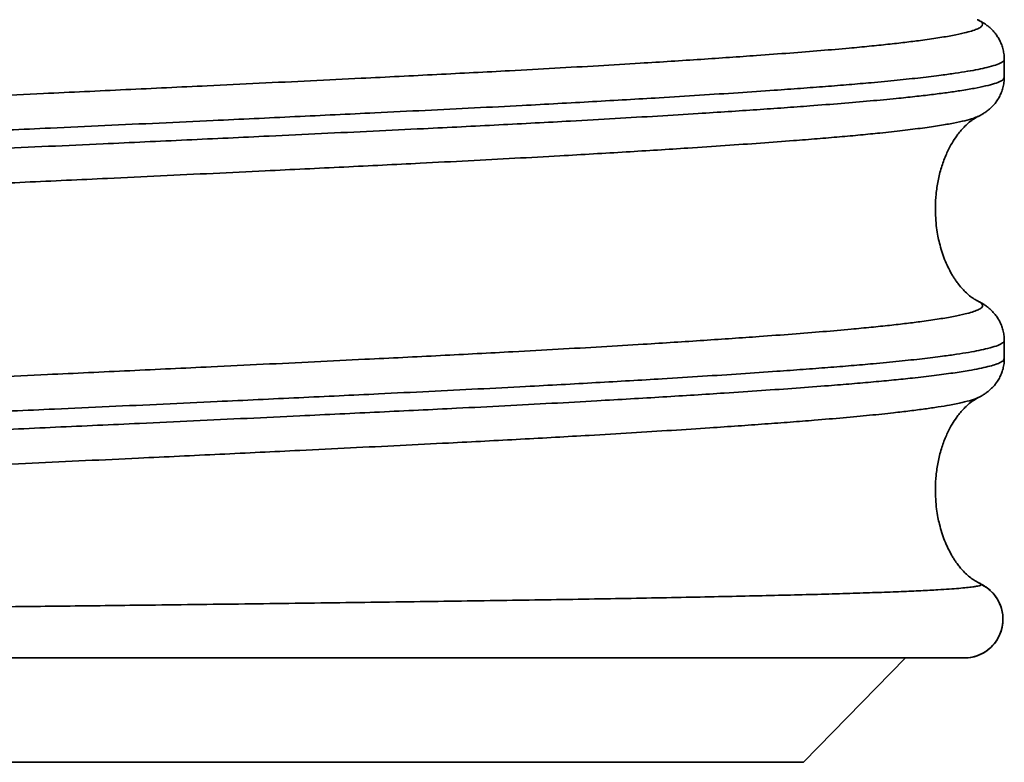
# Model space of a CAD drawing. Units: inches. Extents: x 0 to 12, y -2.9 to 7.5.
# Drawn here: x 7.8 to 7.9, y 6.3 to 6.3 of the extents above; entities that cross this region are included whole.
import ezdxf
from ezdxf.enums import TextEntityAlignment as Align

# ---------------------------------------------------------------- set-up
doc = ezdxf.new("R2010")
doc.units = ezdxf.units.IN
doc.header["$MEASUREMENT"] = 0
for name, color, linetype in [('Device', 7, 'Continuous'), ('Lutron_Description', 7, 'Continuous'), ('Lutron_Location', 5, 'Continuous'), ('Lutron_Part_Number', 1, 'Continuous')]:
    doc.layers.add(name, color=color, linetype=linetype)
doc.styles.add('_ARIAL', font='arial.ttf', dxfattribs={"height": 0.09375})
doc.styles.add('ARIAL', font='arial.ttf')

# ---------------------------------------------------------------- blocks, each defined once
blk = doc.blocks.new('*U16')
at = {"layer": 'Device', "lineweight": 35}
for p, q in [((0.0609273832556099, 0.0754769757519753), (0.0608829010552334, 0.0754952020225375)), ((0.062605269850593, 0.0718284712109352), (0.062605269850593, 0.0729859449847972)), ((0.0609337647458084, 0.0575892501287854), (0.0608857428843201, 0.0576082522783779)), ((0.062605269850593, 0.0539414617837721), (0.062605269850593, 0.0550987197806272)), ((0.0609558887754957, 0.0514636760520091), (0.0609504025303238, 0.0514603108489027)), ((0.0611453363963648, 0.0395724531276045), (0.0609506917633347, 0.0396969197324566)), ((0.0498412564801498, 0.0282599303621254), (0.0563200942448709, 0.0348967880562441)), ((-0.0498412564801498, 0.0282599303621254), (0.0498412564801498, 0.0282599303621254))]:
    blk.add_line(p, q, dxfattribs=at)
at = {"layer": 'Device', "lineweight": 35, "flags": 128}
blk.add_lwpolyline([(0.0611453363963648, 0.0395724531276045), (0.0614415247705402, 0.0394004880352767), (0.0616985794595024, 0.0391999990590648)], dxfattribs=at)
at = {"layer": 'Device', "lineweight": 35}
for centre, radius, start, end in [((0.0600546230133254, 0.0373618378646832), 0.0024650508158245, 270.051799165959, 63.73835576516862), ((0.0600568504277845, 0.037361562250279), 0.002464774433354, 0, 47.97322760024758), ((0.0600568504277845, 0.037361562250279), 0.002464774433354, 270, 0)]:
    blk.add_arc(centre, radius, start, end, dxfattribs=at)
for points, knots in [([(-0.0609115948061217, 0.0665370267680032), (-0.0608411253321499, 0.0665713125293053), (-0.0606614474712366, 0.0666587318316445), (-0.0601602883886621, 0.0667997661259818), (-0.0594911977649524, 0.0669473033980381), (-0.0587325696187229, 0.0670822370867157), (-0.0579355841441185, 0.0672044882506562), (-0.0570323336511223, 0.0673259747867903), (-0.0559258114578896, 0.0674580022557834), (-0.0545778686002265, 0.0676013260647395), (-0.0529516739790914, 0.0677576463540675), (-0.0512990786060215, 0.0679034205318558), (-0.0496638495334665, 0.0680383605231967), (-0.0480839827037905, 0.0681615164732321), (-0.0464162953628282, 0.068284859050415), (-0.0444913159754101, 0.0684202508240048), (-0.0422800140840565, 0.0685673972239442), (-0.0397568362898184, 0.068725724824354), (-0.0373127471007813, 0.0688705445491138), (-0.0349838248066057, 0.0690023061023908), (-0.0327991470980927, 0.0691223648590125), (-0.0305545567720174, 0.0692428704947048), (-0.028028008603382, 0.0693764564306854), (-0.0252028203547639, 0.0695234807750183), (-0.0220677805326624, 0.0696831117167491), (-0.0191085693462867, 0.0698307966492742), (-0.016349474004322, 0.0699660547515677), (-0.0138072317765641, 0.0700887988674097), (-0.011239728075946, 0.0702109099102302), (-0.0083974998193135, 0.0703440431445799), (-0.0052780083881636, 0.0704876894887931), (-0.0018857190817485, 0.0706428928139431), (0.0012538958222592, 0.0707876607134423), (0.0041310379477508, 0.0709221367723068), (0.0067432167618761, 0.071045012094757), (0.0093430615383383, 0.0711682474642501), (0.0121797051099506, 0.0713037227933029), (0.0152411994338273, 0.0714512234143996), (0.0185080601204639, 0.0716101631700106), (0.0214740719907027, 0.0717560294312953), (0.0241450810062531, 0.0718883634983385), (0.0265329555349574, 0.0720081533186665), (0.0288723377251117, 0.0721280561482018), (0.0313833540919077, 0.0722608610848568), (0.0340409046294745, 0.072407298951287), (0.0368126364698966, 0.0725665664309432), (0.0392692190020511, 0.0727142010709372), (0.0414314589656115, 0.0728496413113007), (0.0433244097686085, 0.0729727303969838), (0.0451382195452368, 0.0730953340514091), (0.0470394235710998, 0.0732293463468885), (0.0489926758218147, 0.0733735659889163), (0.0509563540062032, 0.0735284772513722), (0.0526262119133918, 0.0736725006836849), (0.0540356468734231, 0.0738062698882658), (0.0552200433410306, 0.0739287336385886), (0.0563035492358139, 0.0740517251236845), (0.057380331283106, 0.0741871203841811), (0.0584087184173327, 0.0743347992040739), (0.0593425484509744, 0.0744942030599063), (0.0600371150639596, 0.0746408469751643), (0.0605345968163569, 0.0747738830255429), (0.0608769085378569, 0.0748939123094772), (0.0611071221873374, 0.0750137322523479), (0.0612404327498659, 0.0751458781455128), (0.0612144452200418, 0.0752914845430723), (0.0611057143708571, 0.0754060541649366), (0.0609496728944023, 0.0754681112498048), (0.0609273832556099, 0.0754769757519753)], [0, 0, 0, 0, 0.0114078604735338, 0.0290869202206036, 0.0467523857277673, 0.0603846799517982, 0.0740294679348672, 0.0876742552925815, 0.1013065494519918, 0.1189676176953349, 0.1366422975351415, 0.1543033750338474, 0.1679321341726508, 0.1815733863001818, 0.1952146427312155, 0.2088433958224894, 0.2265073239171726, 0.2441848481803209, 0.2618487978000247, 0.2754798950014062, 0.2891234740694534, 0.3027670674523874, 0.3163981715963766, 0.3340626388157954, 0.3517407146700338, 0.3694051904324629, 0.3830366764805621, 0.396680650733976, 0.4103246191331799, 0.4239561002046074, 0.4416179456344226, 0.4592933831250663, 0.4769552285490292, 0.4905846161415195, 0.5042264851653327, 0.5178683513713206, 0.5314977403806084, 0.5491622779372135, 0.5668404139391282, 0.5845049557239254, 0.5981365400380562, 0.6117806106884084, 0.6254246885698073, 0.6390562720637404, 0.6567197870217829, 0.6743968799836024, 0.6920603799700177, 0.7056910715258632, 0.7193342446334376, 0.7329774239042312, 0.7466081158585466, 0.7642705891431083, 0.7819466651670407, 0.7996091391964518, 0.8132390354554452, 0.826881427949478, 0.8405238138299589, 0.8541537142217611, 0.8718187974933043, 0.8894974814667873, 0.9071625602947964, 0.9207945878378613, 0.9344391019428973, 0.9480836151128809, 0.9617156354553683, 0.9793781647474648, 0.9970542879405869, 1, 1, 1, 1]), ([(0.0625933516142254, 0.0729855685227854), (0.0625943584172859, 0.07304688904118), (0.0625972192138846, 0.0732211292052973), (0.0625534502906362, 0.0735027940791824), (0.0624709035269468, 0.0738165321238888), (0.0623547196805028, 0.0741035011552569), (0.0622154740619294, 0.0743604503711275), (0.0620596919164029, 0.0745869077745596), (0.0618932563258809, 0.0747846366995546), (0.0617197462559034, 0.0749569243610822), (0.0615407696729378, 0.0751076687102845), (0.06135551936665, 0.0752414115591371), (0.0611622374474408, 0.0753606043546995), (0.0610189600534028, 0.0754397393480382), (0.0609421535709984, 0.0754749673200053), (0.0609293665676738, 0.0754808321920919)], [0, 0, 0, 0, 0.040325506120447, 0.114583551948348, 0.1879890593200672, 0.2610204848562257, 0.3343098097005569, 0.4087167794561683, 0.4854092209139459, 0.5659255448282406, 0.6522344452334587, 0.7468513212735756, 0.853085481568364, 0.9755411733884986, 1, 1, 1, 1]), ([(0.0625908219731457, 0.0729855593407862), (0.0625932447296833, 0.0729647732533572), (0.0626017835861319, 0.0728915139663045), (0.0624433292991462, 0.0727673779363762), (0.0620845720987262, 0.0726122714013329), (0.0615692731580033, 0.0724677275145673), (0.0609552954639909, 0.0723334036566925), (0.0602842092655109, 0.0722106216376091), (0.0595030972874184, 0.0720874255554591), (0.0585255286563502, 0.0719519547436143), (0.0573115407535987, 0.0718043909321793), (0.0558217489449646, 0.071645313069741), (0.0542869600790077, 0.071499226793879), (0.0527527253099684, 0.0713667157303206), (0.0512590799331143, 0.0712469250821215), (0.0496717880331374, 0.0711271042567177), (0.0478286683526292, 0.0709944820155997), (0.0456983331469942, 0.0708482632840273), (0.0432524893339234, 0.0706891109761578), (0.040870026926985, 0.0705415195381569), (0.0385894304445458, 0.0704060629963301), (0.0364421651506497, 0.070282894439579), (0.0342283010317281, 0.070160183222896), (0.0317280791117049, 0.0700259715160598), (0.0289220960758349, 0.0698815455214685), (0.0257963847422147, 0.0697265676253665), (0.0228352340221356, 0.0695826935168142), (0.0200657722035586, 0.0694491450438406), (0.0175073290658645, 0.0693268193054841), (0.0149169269077838, 0.0692039005710683), (0.0120420306160476, 0.069068555592331), (0.0088775976155482, 0.0689208714327272), (0.0054254624141414, 0.0687613852857076), (0.0022204198396203, 0.0686145872637809), (-0.000724972658265, 0.068481353669263), (-0.0034056134358451, 0.0683611861873956), (-0.0060800439527142, 0.068241300273705), (-0.0090049446269163, 0.068109317176738), (-0.0121704337205593, 0.0679640120085878), (-0.015559011661825, 0.0678054165549114), (-0.0186457709730093, 0.0676580845818222), (-0.0214340575849548, 0.0675226351328071), (-0.0239336655221543, 0.0673993056970019), (-0.0263895579121858, 0.0672762406754686), (-0.029033663766576, 0.0671414611946304), (-0.03184244924363, 0.0669961371372523), (-0.0347847384889058, 0.0668403880175603), (-0.0374046910244204, 0.0666969548115617), (-0.0397210888791264, 0.0665644188658092), (-0.0417574948833135, 0.0664426507813119), (-0.0437175815218929, 0.0663201868661787), (-0.0457822939547121, 0.0661851053009457), (-0.0479169517272063, 0.0660374844189704), (-0.0500802732584163, 0.0658777376663053), (-0.0519371236681501, 0.0657304906196572), (-0.0535197583302711, 0.065596424824399), (-0.0548628278026655, 0.0654753569342113), (-0.056105664452037, 0.0653549010012213), (-0.0573577592542734, 0.0652234159007925), (-0.0585772233864433, 0.0650793079544236), (-0.0597172698165913, 0.0649214009409036), (-0.0606012598710493, 0.0647745250872838), (-0.061271434487324, 0.0646392337469557), (-0.0617689019530481, 0.0645158881526626), (-0.0621555457812875, 0.064392577772793), (-0.0624468990955727, 0.0642575335071207), (-0.0626049652447449, 0.0641402811704452), (-0.0625867623681345, 0.0640647815464774), (-0.062581171690848, 0.0640415932316891)], [0, 0, 0, 0, 0.0069937617499088, 0.0246490832569215, 0.042317993485357, 0.0599733174246329, 0.0735977601749452, 0.0872346840061719, 0.1008716071582429, 0.1144960554385037, 0.132151779991441, 0.1498211106206463, 0.1674768320759065, 0.1811016261790898, 0.1947388936235681, 0.2083761576350389, 0.2220009515806912, 0.2396562499245385, 0.2573251204887052, 0.2749804048894844, 0.2886048081733204, 0.3022416927802788, 0.3158785792054238, 0.3295029912932058, 0.3471583176564941, 0.3648272440977789, 0.3824825813659885, 0.3961070364005221, 0.409743964556698, 0.4233808980688193, 0.4370053525301917, 0.4546610060244371, 0.4723302443996046, 0.4899858937992449, 0.5036106084233019, 0.5172478073553627, 0.5308850058723174, 0.5445097204702254, 0.562164983106909, 0.5798338352612504, 0.5974890988742888, 0.6111134765124687, 0.624750350546678, 0.6383872081917368, 0.6520115929733798, 0.6696668780458717, 0.6873357538396963, 0.7049910408771661, 0.718615448264756, 0.7322523392157497, 0.7458892382389873, 0.7595136553288784, 0.7771690874092307, 0.7948381025754305, 0.8124935493458258, 0.8261180698748448, 0.8397550832036893, 0.8533921041167452, 0.867016637834941, 0.8846718818762408, 0.9023407218608724, 0.9199959692679197, 0.9336203563537804, 0.9472572180170717, 0.9608940885766424, 0.9745184697585667, 0.9921738187106971, 1, 1, 1, 1]), ([(-0.0625949446912735, 0.0628842985068374), (-0.0625980637150185, 0.0628935666053607), (-0.0626147777860951, 0.0629432320360017), (-0.0625317356912412, 0.0630341886666734), (-0.0623414609104849, 0.0631568850662916), (-0.0619966991136281, 0.063292171450982), (-0.0614667934830067, 0.0634398415195712), (-0.0607036710305309, 0.0635994494579606), (-0.0598267228928293, 0.0637464488653308), (-0.0588830543508401, 0.063879991672291), (-0.0579159444530078, 0.0640004492918038), (-0.056843006457946, 0.0641204902238961), (-0.0555503193082778, 0.0642522613253824), (-0.0540003817207655, 0.0643971321944861), (-0.0521572061289959, 0.0645554815581591), (-0.0503063461891422, 0.0647026554440551), (-0.0484914741996328, 0.064838062754383), (-0.0467501539926865, 0.0649614174843976), (-0.0449234142919402, 0.0650845854301352), (-0.0428268341010139, 0.0652195202024224), (-0.0404327546451633, 0.0653652687166435), (-0.0377175045079455, 0.0655215370297029), (-0.0351017449729163, 0.0656648901884793), (-0.0326205483575351, 0.0657969575635704), (-0.0303016030991188, 0.0659184781228746), (-0.0279273264440754, 0.0660407338523044), (-0.0252636658248626, 0.0661756698334415), (-0.0222960358367814, 0.0663232203921673), (-0.0190157786973231, 0.0664830225151292), (-0.0159310330685152, 0.066630364784487), (-0.0130641458968946, 0.0667647932102789), (-0.010429752773824, 0.0668863576985963), (-0.0077762687370076, 0.0670071682794316), (-0.0048463989441743, 0.0671384866529401), (-0.0016403094982067, 0.067282063985239), (0.0018345707312797, 0.0674396579846182), (0.0050399709552948, 0.0675863132076664), (0.0079687119100882, 0.0677214992323094), (0.0106208627692119, 0.0678448226328499), (0.0132536078850016, 0.0679681520950837), (0.0161183558730116, 0.0681033790612062), (0.0192003610024614, 0.0682501179767456), (0.0224771468191172, 0.0684078294902335), (0.0254411161960739, 0.068551601409304), (0.0281009848650662, 0.0686829846802368), (0.0304714054230288, 0.0688036576754669), (0.0327861246186352, 0.0689250247803877), (0.0352622642010054, 0.0690593217901494), (0.0378720534422534, 0.0692066294882992), (0.0405804137029371, 0.0693664209664817), (0.0429677751280302, 0.0695139938726754), (0.0450579370647475, 0.0696489878534195), (0.0468786218268562, 0.0697713171759489), (0.0486136813856284, 0.0698929325707702), (0.0504214602959294, 0.0700251684411768), (0.0522643053001381, 0.0701685489914183), (0.0540984163322733, 0.0703246117916265), (0.0556396470903735, 0.0704702022559509), (0.0569240801475033, 0.0706050882897174), (0.0579893698807261, 0.0707282192919507), (0.0589486829953145, 0.0708515726520886), (0.059868535333063, 0.0709847938746009), (0.0607135007873261, 0.0711276757731554), (0.0614455458237906, 0.0712796794570103), (0.0620060910482856, 0.0714305659047625), (0.0623779115959628, 0.0715761357132294), (0.0625790607339489, 0.0717078145730703), (0.062587266846478, 0.0717914073567556), (0.0625908449281454, 0.0718278560169168)], [0, 0, 0, 0, 0.003128897333257, 0.0167669811754816, 0.0304050677989206, 0.0440306698992895, 0.0616870540159533, 0.0793570328064973, 0.097013416214987, 0.1106386763621332, 0.124276428176346, 0.137914179142729, 0.1515394429078395, 0.169195830719963, 0.1868658254301335, 0.2045222367855177, 0.2181475010135531, 0.2317852522610887, 0.2454230049085451, 0.2590482746656332, 0.276704917349713, 0.2943751731172886, 0.3120318273618504, 0.3256573067820262, 0.3392952762649584, 0.3529332456788148, 0.3665587331444866, 0.3842150825710539, 0.4018850298104493, 0.4195413887887162, 0.4331666194006541, 0.4468043342984963, 0.4604420484506938, 0.4740672778176175, 0.4917236150691532, 0.509393545880743, 0.5270498868265746, 0.5406751194966245, 0.5543128365383098, 0.5679505480024102, 0.5815757821451772, 0.5992321589532561, 0.6169021098744084, 0.6345584785612096, 0.6481837298587348, 0.6618214680236986, 0.6754592054282335, 0.6890844420759357, 0.7067407956393749, 0.7244107314204459, 0.7420670651576114, 0.7556922930011022, 0.7693299815396112, 0.7829676788569594, 0.7965928832075165, 0.8142494442876893, 0.8319196058263266, 0.8495761649235367, 0.8632015846273275, 0.8768394827745504, 0.8904773708584681, 0.9041027952841643, 0.921028654984469, 0.9379784759716772, 0.9549282905894239, 0.9718541407331144, 0.9877276624350027, 1, 1, 1, 1]), ([(0.0609463624501991, 0.0693460898880289), (0.0609735815681951, 0.069358807193737), (0.0610649049131524, 0.0694014752514036), (0.0612256689309589, 0.0694924344766932), (0.061422997803902, 0.0696194892086197), (0.0616117808944985, 0.0697625167682716), (0.0617948331309677, 0.0699257805064022), (0.0619711053093788, 0.0701133995615564), (0.0621370163214578, 0.070327805880531), (0.0622873281376854, 0.0705698973760463), (0.0624208279773697, 0.0708486051744259), (0.0625255916368559, 0.0711627894601676), (0.0625933503070364, 0.0714965868687436), (0.0626000023577653, 0.0717208005361201), (0.062603162581528, 0.0718273188699001)], [0, 0, 0, 0, 0.0525816771326995, 0.1764177164061163, 0.2829274424292062, 0.3769950308614942, 0.4629576185269789, 0.5441714902447267, 0.6213722828745829, 0.6961575935195322, 0.7695591388729978, 0.8498830584136229, 0.928683176731219, 0.9999999999999998, 0.9999999999999998, 0.9999999999999998, 0.9999999999999998]), ([(0.0609450448331579, 0.0693485277091028), (0.0608487422691226, 0.0693058058681615), (0.0606414094900529, 0.0692138286908346), (0.0601142601577607, 0.0690698925992095), (0.0594067963596743, 0.068917681319526), (0.0585116894198876, 0.0687621175000857), (0.0574311735827813, 0.0686041856064463), (0.0561609699280225, 0.0684444593392684), (0.0548282045424493, 0.0682972616364026), (0.0534779995733707, 0.0681633341812571), (0.0521505842965162, 0.0680424561687403), (0.0507278401050115, 0.0679221344594794), (0.0490633965196423, 0.067790559018281), (0.0471247947311468, 0.0676462189741685), (0.044882283719069, 0.0674881802653751), (0.0426831182891973, 0.0673412254787671), (0.040566498021235, 0.0672059108096548), (0.0385649583154084, 0.0670825692317578), (0.0364929768041655, 0.0669593197627947), (0.0341439437185613, 0.0668242688254992), (0.0314966213378192, 0.0666780214549512), (0.0285346372763158, 0.0665210506879923), (0.0257169023490817, 0.0663777680678699), (0.0230722310129785, 0.0662462344986565), (0.0206219471317901, 0.0661250254684021), (0.0181340167870516, 0.0660030201136408), (0.0153650669081102, 0.0658682657804519), (0.0123075756989905, 0.0657208066342605), (0.008960554751944, 0.0655609516207711), (0.0058426169227097, 0.0654134913374698), (0.0029687445623523, 0.06527872803861), (0.0003464758889997, 0.0651567179507495), (-0.0022764624205962, 0.065035488971855), (-0.0051522434119846, 0.0649039727519494), (-0.0082737412908856, 0.0647607002003348), (-0.0116263835599782, 0.0646037203765886), (-0.0146910711312991, 0.0644574806777101), (-0.0174682800706485, 0.0643224320162688), (-0.0199650536725749, 0.0641991966831128), (-0.0224253579852452, 0.0640758571818481), (-0.0250824936501211, 0.0639405372699926), (-0.0279156494378832, 0.0637935734414938), (-0.0308965186109163, 0.0636355224326408), (-0.0335631862221462, 0.0634911785463643), (-0.0359314371757265, 0.0633596148102491), (-0.0380219927561534, 0.0632392929065802), (-0.0400430549415632, 0.0631184210033879), (-0.0421821159628771, 0.0629844933976536), (-0.0444069562962035, 0.0628373050517119), (-0.0466786350868205, 0.0626775825680284), (-0.0486452079249631, 0.0625299174855769), (-0.050336138162507, 0.062394768691231), (-0.0517836207323335, 0.062272206050352), (-0.0531364860428099, 0.0621503162169859), (-0.0545152882407294, 0.0620175874391471), (-0.0558800252722236, 0.0618741070330486), (-0.057185539345138, 0.0617185628834633), (-0.0582296495032218, 0.061573436160657), (-0.0590520820240137, 0.0614387522168372), (-0.0596928132806305, 0.0613157617519953), (-0.0602244931048084, 0.0611924599277707), (-0.0606874537751239, 0.0610570075852977), (-0.0610378320651748, 0.0609096144186125), (-0.0612318158580046, 0.0607508950864997), (-0.0612303391417086, 0.0606054056465837), (-0.0611243128692785, 0.0604908515339098), (-0.0609913839834882, 0.0604284305810303), (-0.0609435160301111, 0.0604059526730509)], [0, 0, 0, 0, 0.0146062851797966, 0.0314463247016625, 0.048478175922483, 0.0655100386348167, 0.0831715318119494, 0.1008466021393129, 0.118508090536131, 0.132137353653029, 0.145779115708567, 0.1594208585447197, 0.1730501135934774, 0.1907071330037394, 0.2083777452138867, 0.2260347440738812, 0.2396603383906837, 0.2532984361990433, 0.2669365025364245, 0.280562104491306, 0.2982209193022229, 0.3158933026867682, 0.3335521064183972, 0.3471792062095786, 0.3608187935625906, 0.3744583727159305, 0.3880854774591643, 0.4057469684579763, 0.4234220563664927, 0.4410835474210322, 0.454712799366972, 0.4683545410471359, 0.4819962808304826, 0.49562552986723, 0.5132818622016807, 0.5309517816274145, 0.5486081227698159, 0.5622332146883287, 0.5758707781695314, 0.589508342757115, 0.6031334183029983, 0.6207930574358871, 0.638466299483143, 0.6561259332010768, 0.669753719246635, 0.6833939941427828, 0.6970342594079668, 0.7106620418076594, 0.7283225931358205, 0.745996748036318, 0.763657302529609, 0.7772857855765034, 0.7909267556489831, 0.8045677162370479, 0.8181961933692731, 0.835853106632873, 0.8535236056697812, 0.871180519322711, 0.8848060809014587, 0.898444110425715, 0.9120821435759712, 0.9257077019253381, 0.9433680431115122, 0.9610419710389685, 0.9787023067447151, 0.9923306587447545, 1, 1, 1, 1]), ([(0.0608904762054685, 0.0576172139106532), (0.0608027041913992, 0.0576643832916517), (0.0606246228123091, 0.0577600856463008), (0.0603412287210894, 0.0579766898320671), (0.0600735784151247, 0.0582247395526139), (0.059843245360117, 0.0584777881277319), (0.0596558852352693, 0.0587130939035419), (0.0595027241622681, 0.0589271361308477), (0.0593706654152193, 0.0591289444017207), (0.0592097518645112, 0.0593968942759169), (0.0590187044135852, 0.059758149111552), (0.0588100003337644, 0.0602341696728779), (0.0586285765422509, 0.0607419729286889), (0.0584865723886985, 0.0612463295329846), (0.0583767466975225, 0.0617499418834591), (0.0582913849649387, 0.0622808263048), (0.0582312348063318, 0.0629068996788078), (0.0582140847936365, 0.0636234589125095), (0.0582587966417805, 0.0644170443106091), (0.0583820950612477, 0.0652553461690744), (0.0585879617703284, 0.0660828053974534), (0.0588669439758611, 0.0668521901901897), (0.0591723096614984, 0.0674775416575741), (0.0594571150691081, 0.0679348904612525), (0.0596813588636742, 0.0682432992182065), (0.0598821365761459, 0.0684882790060222), (0.0601258337512824, 0.0687474967100954), (0.0604011651650431, 0.0689938573014146), (0.0606882325722893, 0.0692057468140455), (0.0608608760173546, 0.0692963524905679), (0.0609473632882285, 0.0693417422108951)], [0, 0, 0, 0, 0.0465091083748196, 0.0943627219619314, 0.1358350953131439, 0.1707926024442594, 0.1990430438000056, 0.220425621990805, 0.238767180899019, 0.2566239316705254, 0.2910215435130595, 0.323927887929973, 0.3556039486700607, 0.3866785422741631, 0.4112494278818924, 0.4407070609565625, 0.4751097284968807, 0.5143178815481754, 0.5579050334126328, 0.6050702664919, 0.6527733719864668, 0.69900575482876, 0.743422983499414, 0.775512739556368, 0.7948109121377978, 0.8217391826814296, 0.8564667379007515, 0.8990190032258546, 0.9494126706165857, 0.9999999999999998, 0.9999999999999998, 0.9999999999999998, 0.9999999999999998]), ([(-0.0609147212772214, 0.0486495628318231), (-0.060833078595401, 0.0486878945632015), (-0.0606382360541282, 0.0487793743111382), (-0.060112796569662, 0.0489244587157387), (-0.0594302602605588, 0.0490719724671678), (-0.0586602949459696, 0.049206856675859), (-0.0578529315223229, 0.0493290350290145), (-0.0569394995662229, 0.0494504450012201), (-0.0558219735432495, 0.0495823129380142), (-0.0544623092398951, 0.049725615223025), (-0.052823797704658, 0.0498821311783431), (-0.0511601868625995, 0.0500280440426693), (-0.0495151726275545, 0.0501630214510485), (-0.0479266702236316, 0.050286211102133), (-0.0462506392468356, 0.0504095498525175), (-0.0443168237848788, 0.0505449229701576), (-0.0420963282086931, 0.05069201839828), (-0.0395637675223313, 0.0508502532568969), (-0.0371115535136824, 0.0509949326235741), (-0.0347756487997302, 0.0511266266882728), (-0.0325850021779388, 0.0512467649797124), (-0.0303348296160771, 0.0513673721559052), (-0.0278025891831604, 0.0515010602914785), (-0.0249717509424876, 0.0516481419633053), (-0.0218312952677664, 0.0518078060656109), (-0.0188677439141145, 0.0519554886428146), (-0.016105230989318, 0.0520907090363139), (-0.0135603164983316, 0.0522134033036466), (-0.0109905940591873, 0.0523354451466247), (-0.008146439942216, 0.0524684525539883), (-0.0050255022479462, 0.0526120443338201), (-0.0016324404908055, 0.0527673441574237), (0.0015071686889314, 0.0529122174160364), (0.0043837176876558, 0.0530467653601932), (0.0069948955935608, 0.0531696797150687), (0.0095932789113284, 0.0532929414072037), (0.0124278178440527, 0.0534284093210182), (0.0154863951055759, 0.0535758747203303), (0.0187493404943169, 0.0537347512810804), (0.0217110623597207, 0.0538805045554014), (0.0243775737681666, 0.0540127658763865), (0.0267609320192044, 0.0541325530060704), (0.0290953763752171, 0.0542525052773897), (0.0316005320860242, 0.0543853991038184), (0.0342511537378769, 0.0545319198142806), (0.0370147512427792, 0.054691242276995), (0.0394632421844108, 0.0548388957074941), (0.041617611015571, 0.054974318214363), (0.0435030522494308, 0.0550973780841204), (0.0453090300799026, 0.0552199211298365), (0.0472012683395491, 0.0553538389922608), (0.0491443431503882, 0.0554979808710421), (0.0510965224494058, 0.0556528788519444), (0.052755360499571, 0.0557969783283916), (0.0541543908988835, 0.0559308494438611), (0.0553290873042904, 0.0560533706297299), (0.0564027091048409, 0.0561763976960847), (0.0574684228621152, 0.0563118157839284), (0.0584845459910284, 0.0564594792236051), (0.0594048436169174, 0.0566188340800551), (0.06008674981193, 0.0567653949395961), (0.0605724846183762, 0.0568983357799198), (0.0609040638551406, 0.0570183151986683), (0.0611233825252633, 0.0571381182829889), (0.0612451803652085, 0.057270332975115), (0.0612043388096133, 0.0574160655227409), (0.061094858304191, 0.0575265795970097), (0.060945949096471, 0.0575845100277981), (0.0609337647458084, 0.0575892501287854)], [0, 0, 0, 0, 0.0127510468855186, 0.0304307296584164, 0.0480968094176862, 0.0617295913137983, 0.0753748622924945, 0.089020145636239, 0.1026529148950011, 0.1203143838000392, 0.1379894547412167, 0.1556509294794768, 0.169279999319377, 0.1829215543431157, 0.1965630881149933, 0.2101921680834486, 0.2278565205524709, 0.2455344555523214, 0.2631988026354449, 0.2768302340041799, 0.2904741315651597, 0.3041180444457444, 0.3177494567613428, 0.3354145554556613, 0.3530932534518332, 0.370758337810152, 0.3843903110019829, 0.3980347696520162, 0.4116792228588271, 0.4253111842412011, 0.4429734396146452, 0.4606492911160057, 0.4783115483749904, 0.4919412500033923, 0.5055834337918218, 0.5192256197253063, 0.5328553232542106, 0.5505202864886432, 0.5681988524974755, 0.5858638165215029, 0.5994957323421133, 0.6131401335034246, 0.6267845382184931, 0.6404164519322393, 0.6580805877316745, 0.6757583010205858, 0.6934224233581442, 0.707053586709328, 0.7206972555665269, 0.7343409013002158, 0.7479720852633721, 0.7656349789897705, 0.7833114907578684, 0.8009743886843763, 0.8146046163141162, 0.8282473326097893, 0.8418900415918283, 0.8555202744311639, 0.8731857972920561, 0.8908649094349911, 0.9085304245046149, 0.9221627796303179, 0.9358076292060736, 0.9494524774998563, 0.9630848311572549, 0.980747979921682, 0.9984247222371958, 1, 1, 1, 1]), ([(0.0625985807633853, 0.0550983800466156), (0.0625996372212541, 0.055156556707324), (0.0626027427038629, 0.055327568362415), (0.0625599325588091, 0.0556058531020405), (0.0624784529524582, 0.0559193605546184), (0.0623632202598578, 0.056206304266702), (0.0622248588579737, 0.0564635224698336), (0.0620697297459252, 0.0566905370508408), (0.0619036410648768, 0.0568890830919884), (0.0617301057317192, 0.0570623912960997), (0.0615507067211389, 0.0572142838313923), (0.0613645096751334, 0.0573493251179187), (0.0611699413479627, 0.0574697595249667), (0.0610247476412411, 0.0575501044623188), (0.0609476411855141, 0.0575854975003196), (0.0609348849498446, 0.0575913528068526)], [0, 0, 0, 0, 0.0382721399988975, 0.1125018508366196, 0.1859049362334016, 0.258969802397065, 0.3323367113731394, 0.4068720051371944, 0.4837473051644237, 0.5645012186334362, 0.6511018725623594, 0.7460658569795682, 0.8527048499329696, 0.975631980098538, 1, 1, 1, 1]), ([(0.0625912259811585, 0.0550984030016153), (0.0625944371959193, 0.0550814957385981), (0.0626076208203727, 0.0550120830637084), (0.0624620069007804, 0.054891768503925), (0.0621186421671069, 0.0547366916841625), (0.0616161684645462, 0.0545922619933848), (0.0610141732677754, 0.0544580115794204), (0.0603538071449812, 0.0543352837291451), (0.0595833151784362, 0.0542121070994171), (0.0586172424440399, 0.0540766426428832), (0.0574155503843698, 0.0539290570744626), (0.0559387564025684, 0.0537699244420153), (0.0544156428311098, 0.053623731041796), (0.0528918208251277, 0.0534911436748047), (0.0514074087703022, 0.0533713309945725), (0.0498290582992951, 0.0532515305585299), (0.0479954630139225, 0.0531189941723582), (0.0458750718313965, 0.0529728722537364), (0.0434394541460144, 0.0528137777645306), (0.0410659084247342, 0.0526662068165464), (0.0387930361327555, 0.0525307462912821), (0.036652437150714, 0.0524075500283132), (0.0344448586274808, 0.0522847879954895), (0.031951093994369, 0.0521504974604881), (0.0291515998416223, 0.052005978701132), (0.026032188158922, 0.0518509447528821), (0.0230761982156764, 0.0517071412490537), (0.0203108994475407, 0.0515737024551868), (0.0177558052344828, 0.0514514361584482), (0.0151682945470064, 0.0513285657756875), (0.0122960711754416, 0.0511932455340904), (0.0091339116550806, 0.0510455569917845), (0.0056834524933329, 0.0508860281984482), (0.0024792291052762, 0.050739163329812), (-0.0004660126932024, 0.0506058410467389), (-0.0031469901037227, 0.0504855870014964), (-0.0058222325585611, 0.0503656599425924), (-0.0087485481124965, 0.0502337408883165), (-0.0119162357120999, 0.0500885777090403), (-0.0153079673505268, 0.0499300459394903), (-0.0183983559576007, 0.0497827692671642), (-0.0211905409453657, 0.0496473255912733), (-0.0236941483784073, 0.0495239894370414), (-0.0261544719817444, 0.0494008905999195), (-0.028803922244915, 0.0492660559338702), (-0.031619105719539, 0.0491206086019496), (-0.0345690110465356, 0.0489647053876254), (-0.0371966147643939, 0.0488213037401195), (-0.0395205214568364, 0.0486889079986597), (-0.0415641341606872, 0.0485672242635218), (-0.0435317684968091, 0.0484448181966712), (-0.045605147842533, 0.0483097837421056), (-0.047749707879909, 0.0481621797235263), (-0.0499242513594318, 0.0480024099248766), (-0.0517919106344991, 0.0478551301841463), (-0.0533847987055119, 0.047720956208611), (-0.0547374559280485, 0.0475997404100213), (-0.0559901062857336, 0.047479175802998), (-0.0572532202325604, 0.0473477557585795), (-0.0584849598801043, 0.0472038009556783), (-0.0596385769092507, 0.0470459930992107), (-0.060535333381246, 0.0468991823972864), (-0.0612173453385587, 0.0467639222302765), (-0.0617257653016061, 0.046640577011992), (-0.0621231933881106, 0.0465172646957335), (-0.0624274250528956, 0.046382167579246), (-0.0625984741341412, 0.0462611169507739), (-0.062585337690603, 0.0461818556965028), (-0.0625808778668393, 0.0461549464935374)], [0, 0, 0, 0, 0.0056855318068414, 0.0233419194152975, 0.0410118984306935, 0.0586682850645844, 0.07229355015305, 0.0859313012271096, 0.0995690516754131, 0.1131943229731982, 0.1308511166543294, 0.1485214980824281, 0.1661782943035922, 0.1798038864978018, 0.1934419792522868, 0.2070800636999745, 0.2207056774955409, 0.2383620197092258, 0.256031962496376, 0.2736883275221211, 0.28731354957953, 0.3009512487667815, 0.3145889470310536, 0.3282141490007348, 0.345870559610441, 0.3635405437877632, 0.3811969424858263, 0.3948222067813643, 0.4084599649658904, 0.4220977203022526, 0.435722995517162, 0.4533796885009796, 0.4710499738846809, 0.4887066670681059, 0.5023321847987905, 0.515970188474065, 0.529608192693817, 0.5432337129913777, 0.5608900302139955, 0.5785599485459889, 0.5962162746732192, 0.6098414732649317, 0.6234791607006952, 0.6371168457296922, 0.6507420407255906, 0.668398376191219, 0.6860683096725392, 0.7037246423781035, 0.7173498716717712, 0.7309875709097449, 0.7446252879246924, 0.7582504912649795, 0.7759069621316472, 0.7935770256535464, 0.8112334823196505, 0.8248587997037237, 0.8384966004137911, 0.8521344128237943, 0.8657597375988105, 0.8834160498976233, 0.9010859459947022, 0.918742261645699, 0.9323674636871663, 0.9460051552456441, 0.9596428431102665, 0.9732680498944734, 0.9909245005298138, 1, 1, 1, 1]), ([(-0.0626004584824465, 0.0449980925046987), (-0.0626020034102553, 0.0450017962059306), (-0.062625304625005, 0.0450576568987415), (-0.0625157580257074, 0.0451673462265561), (-0.0622253741295716, 0.0453264260037827), (-0.0617656447222075, 0.0454740722603049), (-0.0612039455400009, 0.0456095139162898), (-0.060579629663156, 0.0457326435993935), (-0.0598448267662804, 0.045855303768608), (-0.058917401497272, 0.0459894202843998), (-0.0577570418611551, 0.0461337359854568), (-0.0563238978736323, 0.0462886898838448), (-0.0548400474157518, 0.046432634830726), (-0.053351321318889, 0.0465663100035272), (-0.0518980697414797, 0.046688713544043), (-0.0503500085498168, 0.0468116739319484), (-0.0485486182619077, 0.0469470505501093), (-0.0464618921037428, 0.0470947245877653), (-0.0440608773554132, 0.0472541682035157), (-0.0417174964277223, 0.047400881483803), (-0.0394707237210455, 0.0475339986740302), (-0.0373525994974209, 0.0476540875564417), (-0.035166221153542, 0.0477739260270127), (-0.0326943267594686, 0.047905993047614), (-0.0299169131182886, 0.0480514307843194), (-0.0268191748757758, 0.0482101240209474), (-0.0238809837823624, 0.0483574952877959), (-0.0211301040662697, 0.0484929547420876), (-0.0185866042939438, 0.0486162729534492), (-0.0160091311075022, 0.0487392914444413), (-0.0131462045858051, 0.0488740159605499), (-0.0099919337426933, 0.0490192028311114), (-0.0065473206040245, 0.0491747956552757), (-0.0033460598100987, 0.049318281587496), (-0.000401631215901, 0.049450976190176), (0.0022800966164844, 0.0495728255776626), (0.0049576268379994, 0.0496953703630929), (0.0078881810638194, 0.0498304898068156), (0.0110627139234758, 0.0499781330352818), (0.0144645454472929, 0.0501378545722346), (0.0175667051386519, 0.0502850464413847), (0.0203716905884299, 0.0504189946116469), (0.0228884883976477, 0.0505399106193743), (0.0253634943296497, 0.0506602547771635), (0.0280306534016539, 0.0507917940021905), (0.0308670084245328, 0.050936083300158), (0.033841995416882, 0.0510940916097908), (0.036494781824782, 0.0512410474353118), (0.0388434496098071, 0.051376362275164), (0.0409108744938607, 0.0514997277331517), (0.042903560107117, 0.0516229913243365), (0.045005740658528, 0.051758069298657), (0.0471832542342838, 0.0519043832676651), (0.0493952399620738, 0.0520614541207536), (0.05129902055074, 0.0522047367926284), (0.0529261532972391, 0.0523361953359078), (0.0543107669497331, 0.0524573830095605), (0.0555961243341727, 0.0525793493267273), (0.0568959146442971, 0.0527140778393651), (0.0581685673549295, 0.0528615093397988), (0.0593674669640443, 0.0530213407754943), (0.0603068711695762, 0.0531687951889275), (0.0610284948650168, 0.0533035523911956), (0.0615735152277992, 0.0534255908936991), (0.0620071505018522, 0.0535468221443338), (0.0623541016343694, 0.0536784337489635), (0.0625751972711441, 0.0538094710825341), (0.0625838885731227, 0.0539019605511193), (0.0625876587740493, 0.0539420815687919)], [0, 0, 0, 0, 0.0012537638062511, 0.01890976362114, 0.0365793504929279, 0.0542353531847866, 0.0678602976503915, 0.0814977190975443, 0.0951351499954745, 0.1087600871559182, 0.1264165219038109, 0.1440865543545388, 0.1617429894261067, 0.1753683204873096, 0.1890061181061095, 0.2026439250415422, 0.2162692525467294, 0.2339252668205208, 0.2515948615492352, 0.2692509024805357, 0.282875874674327, 0.2965133345362067, 0.3101508053248856, 0.3237757905289232, 0.3414318138863014, 0.3591014228867275, 0.3767574370118859, 0.3903823982471854, 0.4040198511622269, 0.4176573020212583, 0.4312822676436049, 0.4489386357120239, 0.4666085916038547, 0.4842649580660665, 0.4978902193866139, 0.5115279639932421, 0.5251657096292093, 0.5387909733311207, 0.5564469578981849, 0.5741165263741506, 0.5917725191779084, 0.6053974685783516, 0.6190349058379035, 0.6326723305829458, 0.6462972769040648, 0.6639532767827, 0.681622865825745, 0.699278877165799, 0.712903824016662, 0.7265412788098305, 0.7401787095548049, 0.7538036773941373, 0.7714598353709816, 0.789129573919217, 0.8067857348068, 0.820410813932494, 0.8340483866860195, 0.8476859611087428, 0.8613110610818321, 0.878967021166018, 0.8966365759690663, 0.914292534216736, 0.9279174563165025, 0.9415548630323421, 0.9551922658668107, 0.9688171867815304, 0.9864732037130631, 1, 1, 1, 1]), ([(0.0609561596445012, 0.0514631067679901), (0.0610159825481418, 0.0514929967342752), (0.0611368699199737, 0.0515533970032109), (0.061329223409448, 0.0516695988789664), (0.0615222578213697, 0.051804812231925), (0.0617073934680157, 0.0519573456593534), (0.0618852307281301, 0.0521307735110099), (0.0620552655964843, 0.0523293967693022), (0.0622204751513706, 0.0525666279395623), (0.062362859828422, 0.0528295788457456), (0.062483601762537, 0.0531313183510989), (0.0625655438976906, 0.0534547973584338), (0.0626061682769077, 0.0537335397527379), (0.0626013941165624, 0.0538961882138196), (0.0626000361104317, 0.0539424534398023)], [0, 0, 0, 0, 0.1127548565908301, 0.2278498274991211, 0.3283526215869826, 0.4184381422293474, 0.5012225581875606, 0.5790678447633067, 0.6554572424939149, 0.737163384710194, 0.8104930275498317, 0.8903516849325271, 0.9688106235879473, 1, 1, 1, 1]), ([(0.0609504025303238, 0.0514603108489027), (0.0609478610766203, 0.0514587392240955), (0.06086170465219, 0.0514054604356957), (0.0605433373875783, 0.0513002473028053), (0.0599508478436768, 0.051142630311503), (0.0592176304010721, 0.0509959677268341), (0.0584112262981087, 0.0508607833789512), (0.0575692094714917, 0.050737483550904), (0.0566222694623946, 0.0506141671460299), (0.0554683052568663, 0.050478969465992), (0.0540697295206094, 0.0503322627677321), (0.0523900387688876, 0.0501745893852288), (0.0506894831926807, 0.0500308801469274), (0.0490115610622617, 0.0498995195802294), (0.0473939815042925, 0.0497787980458924), (0.0456898261532004, 0.0496573561664064), (0.0437263022627015, 0.0495230125960227), (0.0414750007586839, 0.0493756697540278), (0.0389110671895523, 0.0492158667259126), (0.0364317598253017, 0.0490682742903559), (0.0340726026053772, 0.0489332879657383), (0.0318620439093777, 0.048810972096355), (0.0295932275747965, 0.0486893788806526), (0.027042179253101, 0.0485571955023829), (0.024192947365151, 0.048413838676197), (0.0210352542289343, 0.048257727116976), (0.0180581190047775, 0.048112104658788), (0.0152851171118016, 0.047977213527318), (0.0127322090478579, 0.0478540946270414), (0.010156057237527, 0.0477307515805805), (0.0073061694193193, 0.0475953494302175), (0.0041807915772764, 0.0474481326868386), (0.0007851374889469, 0.0472897090431239), (-0.0023546033164408, 0.0471447309941446), (-0.005229439738816, 0.0470128974685764), (-0.0078375341475798, 0.046892894376974), (-0.0104312896974115, 0.0467725075787797), (-0.0132588146778119, 0.046639035228381), (-0.0163073930095834, 0.0464920681323911), (-0.0195567928932264, 0.046332478482924), (-0.0225036466702378, 0.0461847856750666), (-0.0251546323709207, 0.0460495007375386), (-0.0275224211381655, 0.0459266977477952), (-0.0298399417867579, 0.0458045160906409), (-0.032325005920427, 0.0456712444547343), (-0.0349519226645932, 0.0455275425569823), (-0.0376876834531111, 0.0453724230144239), (-0.0401085200294702, 0.0452277817707554), (-0.0422359746793575, 0.0450933828807259), (-0.0440957643619129, 0.0449705662000426), (-0.0458749947506938, 0.0448473558919957), (-0.0477369234284453, 0.0447118855031974), (-0.0496457244391451, 0.0445643460958891), (-0.0515593957778471, 0.0444053265198505), (-0.0531813725537767, 0.0442593379417566), (-0.0545456321403286, 0.0441269104436799), (-0.0556879500591237, 0.0440071199794048), (-0.0567284885598589, 0.0438872504041186), (-0.0577570594183428, 0.043754543593856), (-0.0587318057398676, 0.0436082103278395), (-0.0596065277180103, 0.0434489975167267), (-0.0602457201683073, 0.043301385597232), (-0.0606920781967837, 0.0431659365186405), (-0.0609870858327071, 0.0430428086679484), (-0.061171715406001, 0.0429201479975561), (-0.0612471850518475, 0.0427860359273922), (-0.0611981544320095, 0.0426527179550078), (-0.0610204208338488, 0.0425601954782593), (-0.0609419964090634, 0.0425193702089004)], [0, 0, 0, 0, 0.000536741636715, 0.018195783050407, 0.0358684155161061, 0.0535274596811609, 0.0671546143591417, 0.0807942362308634, 0.0944338732061022, 0.1080610253499684, 0.1257228420024935, 0.1433982437510416, 0.1610600644287861, 0.1746895113239164, 0.188331445923629, 0.2019733961597518, 0.2156028427094461, 0.2332663982099504, 0.2509435685152755, 0.2686071333137663, 0.2822379708539204, 0.2958812837809452, 0.3095246004759903, 0.3231554263822975, 0.3408146144322621, 0.3584874010282483, 0.3761465966924646, 0.3897739048138906, 0.4034136823925347, 0.4170534686468425, 0.430680772969108, 0.4483433554931322, 0.4660195288928447, 0.4836821068581859, 0.4973121792705201, 0.5109547402095211, 0.5245972982310964, 0.538227375964817, 0.5558899617980045, 0.5735661423060384, 0.5912287277944615, 0.6048587516435513, 0.6185012633889329, 0.632143775557359, 0.645773792110667, 0.6634335677453947, 0.6811069254974488, 0.6987667165644403, 0.7123945004102392, 0.7260347471175935, 0.7396750018164953, 0.7533027743557205, 0.7709659856101427, 0.7886427942297859, 0.8063060082851311, 0.8199365814233134, 0.8335796563352809, 0.8472227211924199, 0.8608532927573413, 0.878514862139032, 0.896190016838555, 0.9138515823202032, 0.927480767956786, 0.9411224383873426, 0.9547641061031702, 0.9683932901080587, 0.9860536326935398, 1, 1, 1, 1]), ([(0.0608946172875946, 0.0397276013864101), (0.0608054995756113, 0.0397754672410145), (0.0606260838653831, 0.039871832891663), (0.0603412373092702, 0.0400894406316113), (0.0600735772916678, 0.0403375317058519), (0.0598432453350526, 0.0405905652815619), (0.0596558852096223, 0.0408258737480622), (0.0595027241529351, 0.0410399153945704), (0.0593706654627439, 0.0412417239193275), (0.0592097512573879, 0.0415096736941507), (0.0590187059951504, 0.0418709333512588), (0.0588099994566491, 0.0423469489908328), (0.0586285767814836, 0.042854752662798), (0.0584865716468172, 0.0433591098398019), (0.0583767472891772, 0.0438627248322519), (0.0582913851439031, 0.0443936089596235), (0.0582312346087797, 0.0450196802776368), (0.0582140848733417, 0.0457362383304485), (0.0582587964982792, 0.0465298237845246), (0.0583820957820897, 0.0473681264538257), (0.0585879602192172, 0.0481955876829332), (0.0588669449772716, 0.0489649701835617), (0.0591723095535173, 0.0495903210942501), (0.0594571151189669, 0.0500476699132371), (0.059681358765328, 0.0503560784200836), (0.0598821371677189, 0.0506010595630073), (0.0601258305782437, 0.0508602698000544), (0.0604011810263962, 0.0511066681720145), (0.0606899829264798, 0.051319728967421), (0.0608641449909335, 0.0514110725515522), (0.0609521700653772, 0.0514572394698085)], [0, 0, 0, 0, 0.0471512654071207, 0.0949270081449231, 0.1363319693397706, 0.1712325011749808, 0.1994369713762658, 0.2207847542945805, 0.2390964664960826, 0.256924159475622, 0.2912659546026883, 0.3241185730465717, 0.355743088217418, 0.3867671150029563, 0.4112982366650425, 0.4407079341558723, 0.4750543937552576, 0.5141987444737901, 0.557714968182979, 0.6048034505953176, 0.6524291473171301, 0.6985860919761756, 0.7429310417307502, 0.7749685790236241, 0.7942353482276202, 0.8211197991484382, 0.855790843186751, 0.898273864398557, 0.9485855275813428, 1, 1, 1, 1]), ([(-0.0030885677996899, 0.0381295040783982), (-0.0022504410233637, 0.0381388826749962), (-0.0005741872642098, 0.0381576398704979), (0.001950501553388, 0.0381864520901871), (0.0044786463860333, 0.0382157328199639), (0.007258300299803, 0.0382484619874148), (0.0102753962658468, 0.0382846603703868), (0.0135140909630138, 0.0383243759182648), (0.0167447493799493, 0.0383649134188922), (0.0199554907591271, 0.0384060253214642), (0.0231345115639279, 0.03844772734044), (0.026217025429883, 0.0384894155596172), (0.0291948383507901, 0.0385316483228131), (0.0320623749892341, 0.0385747369785818), (0.0348611213162826, 0.0386192389324514), (0.0375785066758141, 0.0386651393664082), (0.0402031724387974, 0.0387123349089258), (0.0426907335893105, 0.0387600917138364), (0.0450339929467773, 0.0388081977941006), (0.0472292381516581, 0.0388565969209971), (0.0492997725677142, 0.0389057592441411), (0.0512342418785003, 0.0389564894308308), (0.0530241784860941, 0.0390095321587047), (0.0546392486114833, 0.0390638624666053), (0.0560757977571527, 0.039119423116837), (0.0573340811342327, 0.0391760447420353), (0.0583344338238092, 0.0392294034449492), (0.0591172570172986, 0.039279119762643), (0.059722983049582, 0.0393248963871784), (0.0602218990881127, 0.0393711208201566), (0.06058594868664, 0.0394143558828191), (0.0608407809824278, 0.039454948918312), (0.0610092870989618, 0.0394932783263897), (0.0611173364812636, 0.0395323608273586), (0.0611360030655703, 0.0395590889906359), (0.0611453363963648, 0.0395724531276045)], [0, 0, 0, 0, 0.0251977381844789, 0.0503954825772568, 0.0757759736853314, 0.1011564724626626, 0.134131036666874, 0.16713089451517, 0.2001054897495032, 0.2340339615026797, 0.2679900696830515, 0.3019188448768267, 0.3350484766067241, 0.368203238572859, 0.4013330076035953, 0.4354067791576674, 0.4695077589126167, 0.5035816267854163, 0.5372067757648314, 0.5708580113734467, 0.6044834075956657, 0.6390750724088714, 0.6736941750459446, 0.7082861594018647, 0.7424477825090107, 0.7766354534180295, 0.8107975544450639, 0.8371374752706845, 0.8635003919183716, 0.8898638276456763, 0.9162044454946014, 0.9371127128138724, 0.9580210743785998, 0.9790104502910686, 1, 1, 1, 1]), ([(0.0609506917633347, 0.0396969197324566), (0.060949423623704, 0.0396977566723749), (0.0609370045628488, 0.0397059529368455), (0.0609129918508096, 0.0397141930613181), (0.0608914311334985, 0.0397215917672256)], [0, 0, 0, 0, 0.102112361150625, 1, 1, 1, 1]), ([(0.0616969129264504, 0.0391978458799969), (0.0616646761349955, 0.0392269960972342), (0.0615688360054847, 0.0393136598273856), (0.0614130669174848, 0.0394270722111472), (0.0612241221386967, 0.0395500072411075), (0.061068172104207, 0.0396383959860032), (0.0609782666464369, 0.0396811176018446), (0.0609497460173038, 0.0396946701423886)], [0, 0, 0, 0, 0.1125525247742132, 0.3346191746876837, 0.582902993205679, 0.8676846841232428, 1, 1, 1, 1]), ([(0.060056851581642, 0.0348967880562441), (0.0600078082076045, 0.0348967880562441), (0.0599097066915384, 0.0348967880562441), (0.0596386509755007, 0.0348967880562441), (0.0592434098855641, 0.0348967880562441), (0.0586722516830065, 0.0348967880562441), (0.0578892527678612, 0.0348967880562441), (0.0569344196734534, 0.0348967880562441), (0.0558100021276324, 0.0348967880562441), (0.0545185363005949, 0.0348967880562441), (0.0530708891034592, 0.0348967880562441), (0.0514694412141701, 0.0348967880562441), (0.049723115375663, 0.0348967880562441), (0.0478251818755133, 0.0348967880562441), (0.0457832078838578, 0.0348967880562441), (0.0436047521040983, 0.0348967880562441), (0.0413083340303331, 0.0348967880562441), (0.0388977454915889, 0.0348967880562441), (0.0363823135413526, 0.0348967880562441), (0.0337550176576222, 0.0348967880562441), (0.0310277787581263, 0.0348967880562441), (0.0282123844809874, 0.0348967880562441), (0.0253236805519386, 0.0348967880562441), (0.0223647809979468, 0.0348967880562441), (0.0193420663549872, 0.0348967880562441), (0.0162581439998384, 0.0348967880562441), (0.0131271836755324, 0.0348967880562441), (0.0099634509316466, 0.0348967880562441), (0.0067669613502161, 0.0348967880562441), (0.0035453972566941, 0.0348967880562441), (0.0003056590736214, 0.0348967880562441), (-0.0018507957088225, 0.0348967880562441), (-0.0029285938258568, 0.0348967880562441)], [0, 0, 0, 0, 0.0283438775387795, 0.0566962900169016, 0.0850376162657218, 0.119847208137162, 0.1547573644626263, 0.1897146049838498, 0.2246670110578343, 0.2595660583054462, 0.2943682204250999, 0.3284186314539675, 0.3625728534633996, 0.3967767169822957, 0.4309767836575912, 0.4651222440352986, 0.4991667905510961, 0.5325760725830637, 0.5660869177116985, 0.5996488016593724, 0.6332099822787405, 0.6667191434099554, 0.7001273325489966, 0.7332903273341073, 0.7665563810551765, 0.799874465271954, 0.8331920301541922, 0.8664568561200443, 0.8996190323596415, 0.9330705447515889, 0.9665485956726974, 1, 1, 1, 1])]:
    blk.add_open_spline(points, degree=3, knots=knots, dxfattribs=at)
at = {"style": '_ARIAL', "flags": 1}
for tag, p in [('LUMENS', (-1.398524702309446, 0.4147046995397599)), ('COLOR', (-1.39483231191833, 0.1020404437301643)), ('IP_CONTROLINTENT', (-1.8e-15, 0))]:
    blk.add_attdef(tag, p, '', height=0.09375, dxfattribs=at)
at = {"layer": 'Lutron_Description', "style": 'ARIAL'}
blk.add_attdef('DESCRIPTION', text='', height=0.09375, dxfattribs=at).set_placement((-3.02e-14, -0.3176351370060644), align=Align.TOP_CENTER)
at = {"layer": 'Lutron_Location', "style": 'ARIAL'}
blk.add_attdef('LOCATION', text='', height=0.09375, dxfattribs=at).set_placement((-1.8e-15, -0.773487372189365), align=Align.TOP_CENTER)
at = {"layer": 'Lutron_Part_Number', "style": 'ARIAL'}
blk.add_attdef('PART_NUMBER', text='', height=0.09375, dxfattribs=at).set_placement((-1.8e-15, -0.1489748933562254), align=Align.TOP_CENTER)

msp = doc.modelspace()

# ---------------------------------------------------------------- block references
msp.add_blockref('*U16', (7.808407242708348, 6.247071406546528))

doc.saveas('drawing.dxf')
